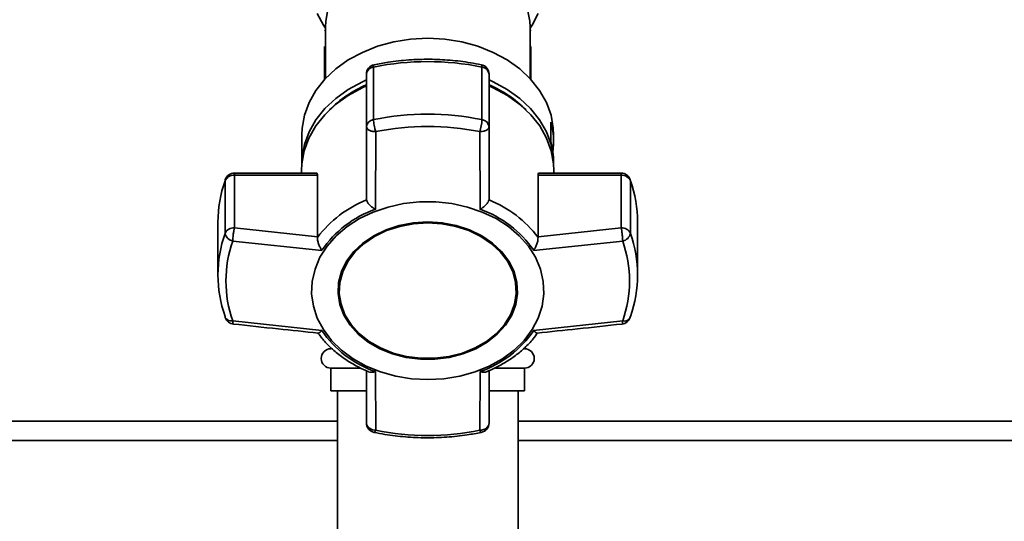
# Paper-space layout 'Blatt1' of a CAD drawing. Units: millimetres. Extents: x 0 to 5940, y 0 to 4200.
# Drawn here: x 1457 to 1610, y 3249 to 3327 of the extents above; entities that cross this region are included whole.
import ezdxf

# ---------------------------------------------------------------- set-up
doc = ezdxf.new("R2010")
doc.units = ezdxf.units.MM
doc.header["$LTSCALE"] = 10
doc.layers.add('1', color=7, linetype='Continuous')
doc.styles.add('SLDTEXTSTYLE0', font='TXT', dxfattribs={"width": 0.605})
doc.dimstyles.new('SLDDIMSTYLE0', dxfattribs={"dimtxt": 35, "dimasz": 25, "dimexe": 0, "dimexo": 0.0625, "dimgap": 8.75, "dimtad": 1, "dimdec": 1, "dimrnd": 1e-09, "dimzin": 4, "dimdsep": 46, "dimtxsty": 'SLDTEXTSTYLE0', "dimsah": 1, "dimcen": 0.09, "dimadec": 0, "dimazin": 1, "dimtfac": 1, "dimtdec": 1, "dimtofl": 0, "dimtmove": 0, "dimatfit": 3, "dimfxl": 1, "dimfrac": 2, "dimtolj": 1, "dimtzin": 12, "dimarcsym": 0})

# ---------------------------------------------------------------- blocks, each defined once
blk = doc.blocks.new('_D')
at = {"layer": '1'}
for p, q in [((818.71, 3344.97), (818.71, 3725.76)), ((2222.81, 3035.97), (2222.81, 3725.76)), ((2222.81, 3715.76), (818.71, 3715.76))]:
    blk.add_line(p, q, dxfattribs=at)
for points in [[(818.71, 3715.76), (843.71, 3711.76), (843.71, 3719.76)], [(2222.81, 3715.76), (2197.81, 3719.76), (2197.81, 3711.76)]]:
    blk.add_solid(points, dxfattribs=at)
at = {"layer": '1', "insert": (1428.52, 3760.88), "char_height": 35, "attachment_point": 1, "style": 'SLDTEXTSTYLE0'}
blk.add_mtext('ca. 1450', dxfattribs=at)

psp = doc.layouts.new('Blatt1')

# ---------------------------------------------------------------- linework, layer by layer
at = {"color": 7, "linetype": 'Continuous', "lineweight": 35}
for p, q in [((1504.86, 3325.59), (1504.71, 3325.45)), ((1504.86, 3326.05), (1504.86, 3318.04)), ((1536.56, 3318.04), (1536.56, 3326.05)), ((1536.71, 3325.45), (1536.56, 3325.59)), ((1504.71, 3317.88), (1504.71, 3323)), ((1536.71, 3323), (1536.71, 3317.88)), ((1512.33, 3311.68), (1512.33, 3319.83)), ((1529.1, 3319.83), (1529.1, 3311.68)), ((1511.21, 3318.72), (1511.21, 3310.57)), ((1530.21, 3310.57), (1530.21, 3318.72)), ((1511.21, 3310.57), (1511.21, 3299.33)), ((1530.21, 3299.33), (1530.21, 3310.57)), ((1539.79, 3308.2), (1539.79, 3311.28)), ((1501.21, 3309.34), (1501.21, 3304.83)), ((1512.6, 3297.77), (1512.65, 3309.81)), ((1528.83, 3297.77), (1528.78, 3309.81)), ((1540.21, 3308.18), (1540.21, 3309.34)), ((1540.21, 3304.83), (1540.21, 3305.1)), ((1503.43, 3303.4), (1490.76, 3303.4)), ((1490.76, 3303.4), (1490.76, 3303.05)), ((1490.76, 3294.9), (1490.76, 3303.05)), ((1490.76, 3303.05), (1503.63, 3303.05)), ((1501.17, 3303.81), (1501.17, 3303.4)), ((1503.63, 3303.05), (1503.63, 3293.52)), ((1537.8, 3293.52), (1537.8, 3303.05)), ((1537.8, 3303.05), (1550.66, 3303.05)), ((1550.66, 3303.4), (1537.99, 3303.4)), ((1540.26, 3303.4), (1540.26, 3303.81)), ((1550.66, 3303.05), (1550.66, 3303.4)), ((1550.66, 3303.05), (1550.66, 3294.9)), ((1489.35, 3302.4), (1489.31, 3302.2)), ((1489.31, 3302.2), (1489.31, 3294.05)), ((1552.11, 3294.05), (1552.11, 3302.2)), ((1511.21, 3299.33), (1511.22, 3299.24)), ((1530.21, 3299.24), (1530.21, 3299.33)), ((1488.21, 3295.78), (1488.21, 3287.62)), ((1503.63, 3293.52), (1490.76, 3294.9)), ((1550.66, 3294.9), (1537.8, 3293.52)), ((1553.21, 3287.62), (1553.21, 3295.78)), ((1503.63, 3293.43), (1503.63, 3293.52)), ((1537.8, 3293.52), (1537.8, 3293.43)), ((1504.31, 3291.42), (1490.51, 3292.85)), ((1550.92, 3292.85), (1537.12, 3291.42)), ((1507, 3285.3), (1507, 3285.17)), ((1534.43, 3285.17), (1534.43, 3285.3)), ((1504.31, 3278.99), (1490.51, 3280.49)), ((1537.12, 3278.99), (1550.92, 3280.49)), ((1505.71, 3276.35), (1505.71, 3276.17)), ((1505.71, 3273.17), (1505.71, 3269.67)), ((1507.72, 3273.17), (1505.71, 3273.17)), ((1510.26, 3273.17), (1507.72, 3273.17)), ((1511.21, 3272.77), (1511.21, 3264.68)), ((1512.6, 3272.64), (1512.65, 3263.54)), ((1528.78, 3263.54), (1528.83, 3272.64)), ((1530.21, 3264.68), (1530.21, 3272.78)), ((1535.71, 3273.17), (1531.23, 3273.17)), ((1535.71, 3269.67), (1535.71, 3273.17)), ((1507.72, 3269.67), (1505.71, 3269.67)), ((1506.71, 3269.67), (1506.71, 3149.97)), ((1511.1, 3269.67), (1507.72, 3269.67)), ((1535.71, 3269.67), (1530.27, 3269.67)), ((1534.71, 3149.97), (1534.71, 3269.67)), ((1332.56, 3264.97), (1506.71, 3264.97)), ((1534.71, 3264.97), (1661.04, 3264.97)), ((1512.65, 3263.54), (1512.17, 3263.61)), ((1332.56, 3261.97), (1506.71, 3261.97)), ((1534.71, 3261.97), (1661.04, 3261.97))]:
    psp.add_line(p, q, dxfattribs=at)
at = {"color": 7, "linetype": 'Continuous', "lineweight": 35, "flags": 128}
for points in [[(1536.56, 3326.05), (1536.52, 3326.96), (1536.17, 3328.75), (1535.47, 3330.49), (1534.44, 3332.12), (1533.11, 3333.62), (1531.49, 3334.95), (1529.64, 3336.08), (1527.59, 3336.99), (1525.39, 3337.65), (1523.08, 3338.06), (1520.71, 3338.19), (1518.35, 3338.06), (1516.04, 3337.65), (1513.84, 3336.99), (1511.79, 3336.08), (1509.93, 3334.95), (1508.32, 3333.62), (1506.99, 3332.12), (1505.96, 3330.49), (1505.26, 3328.75), (1504.91, 3326.96), (1504.86, 3326.05)], [(1504.86, 3325.84), (1504.54, 3326.33), (1503.6, 3328.12)], [(1537.83, 3328.12), (1536.89, 3326.33), (1536.56, 3325.84)], [(1501.21, 3309.34), (1501.26, 3310.36), (1501.62, 3312.38), (1502.34, 3314.34), (1503.4, 3316.21), (1504.78, 3317.95), (1506.46, 3319.54), (1508.41, 3320.93), (1510.58, 3322.1), (1512.95, 3323.04), (1515.45, 3323.72), (1518.06, 3324.14), (1520.71, 3324.28)], [(1520.71, 3324.28), (1523.37, 3324.14), (1525.98, 3323.72), (1528.48, 3323.04), (1530.85, 3322.1), (1533.02, 3320.93), (1534.97, 3319.54), (1536.64, 3317.95), (1538.03, 3316.21), (1539.09, 3314.34), (1539.81, 3312.38), (1540.17, 3310.36), (1540.21, 3309.34)], [(1512.41, 3320.19), (1512.39, 3320.18), (1512.36, 3320.11), (1512.33, 3320), (1512.33, 3319.83)], [(1529.1, 3319.83), (1529.09, 3320), (1529.07, 3320.11), (1529.04, 3320.18), (1529.01, 3320.19)], [(1501.21, 3304.78), (1501.26, 3305.79), (1501.62, 3307.81), (1502.34, 3309.78), (1503.4, 3311.65), (1504.78, 3313.39), (1506.46, 3314.97), (1508.41, 3316.36), (1510.58, 3317.54), (1511.21, 3317.82)], [(1530.21, 3317.82), (1530.85, 3317.54), (1533.02, 3316.36), (1534.97, 3314.97), (1536.64, 3313.39), (1538.03, 3311.65), (1539.09, 3309.78), (1539.81, 3307.81), (1540.17, 3305.79), (1540.21, 3304.78)], [(1501.17, 3303.81), (1501.21, 3304.83), (1501.58, 3306.85), (1502.3, 3308.82), (1503.36, 3310.69), (1504.75, 3312.44), (1506.43, 3314.02), (1508.38, 3315.42), (1510.56, 3316.6), (1511.21, 3316.89)], [(1530.21, 3316.89), (1530.87, 3316.6), (1533.05, 3315.42), (1535, 3314.02), (1536.68, 3312.44), (1538.07, 3310.69), (1539.13, 3308.82), (1539.85, 3306.85), (1540.21, 3304.83), (1540.26, 3303.81)], [(1552.08, 3302.4), (1552.09, 3302.38), (1552.11, 3302.2)], [(1520.71, 3271.38), (1518.21, 3271.52), (1515.75, 3271.92), (1513.39, 3272.57), (1511.18, 3273.48), (1509.14, 3274.61), (1507.34, 3275.94), (1505.79, 3277.46), (1504.54, 3279.13), (1503.6, 3280.91), (1502.99, 3282.78), (1502.73, 3284.69), (1502.81, 3286.61), (1503.25, 3288.51), (1504.02, 3290.34), (1505.13, 3292.06), (1506.53, 3293.66), (1508.21, 3295.09), (1510.13, 3296.33), (1512.26, 3297.35), (1514.56, 3298.13), (1516.97, 3298.66), (1519.46, 3298.93), (1521.97, 3298.93), (1524.46, 3298.66), (1526.87, 3298.13), (1529.16, 3297.35), (1531.29, 3296.33), (1533.22, 3295.09), (1534.9, 3293.66), (1536.3, 3292.06), (1537.4, 3290.34), (1538.18, 3288.51), (1538.62, 3286.61), (1538.7, 3284.69), (1538.44, 3282.78), (1537.83, 3280.91), (1536.89, 3279.13), (1535.64, 3277.46), (1534.09, 3275.94), (1532.28, 3274.61), (1530.25, 3273.48), (1528.04, 3272.57), (1525.68, 3271.92), (1523.22, 3271.52), (1520.71, 3271.38)], [(1520.71, 3295.83), (1518.48, 3295.69), (1516.31, 3295.28), (1514.25, 3294.61), (1512.36, 3293.69), (1510.68, 3292.55), (1509.26, 3291.22), (1508.15, 3289.74), (1507.35, 3288.14), (1506.9, 3286.46), (1506.81, 3284.74), (1507.08, 3283.04), (1507.71, 3281.39), (1508.67, 3279.84), (1509.94, 3278.43), (1511.49, 3277.19), (1513.28, 3276.16), (1515.26, 3275.37), (1517.38, 3274.82), (1519.59, 3274.55), (1521.83, 3274.55), (1524.04, 3274.82), (1526.17, 3275.37), (1528.15, 3276.16), (1529.94, 3277.19), (1531.49, 3278.43), (1532.76, 3279.84), (1533.72, 3281.39), (1534.35, 3283.04), (1534.61, 3284.74), (1534.52, 3286.46), (1534.08, 3288.14), (1533.28, 3289.74), (1532.16, 3291.22), (1530.75, 3292.55), (1529.07, 3293.69), (1527.18, 3294.61), (1525.12, 3295.28), (1522.95, 3295.69), (1520.71, 3295.83)], [(1520.71, 3295.8), (1518.51, 3295.67), (1516.37, 3295.26), (1514.34, 3294.6), (1512.48, 3293.7), (1510.82, 3292.58), (1509.43, 3291.27), (1508.33, 3289.8), (1507.54, 3288.22), (1507.1, 3286.57), (1507, 3285.3)], [(1520.71, 3295.67), (1522.91, 3295.54), (1525.06, 3295.13), (1527.09, 3294.47), (1528.95, 3293.57), (1530.6, 3292.45), (1532, 3291.14), (1533.1, 3289.67), (1533.88, 3288.09), (1534.33, 3286.44), (1534.42, 3284.75), (1534.15, 3283.07), (1533.54, 3281.45), (1532.59, 3279.92), (1531.34, 3278.53), (1529.81, 3277.31), (1528.04, 3276.29), (1526.09, 3275.51), (1524, 3274.97), (1521.82, 3274.7), (1519.61, 3274.7), (1517.43, 3274.97), (1515.34, 3275.51), (1513.39, 3276.29), (1511.62, 3277.31), (1510.09, 3278.53), (1508.84, 3279.92), (1507.89, 3281.45), (1507.28, 3283.07), (1507.01, 3284.75), (1507.1, 3286.44), (1507.54, 3288.09), (1508.33, 3289.67), (1509.43, 3291.14), (1510.82, 3292.45), (1512.48, 3293.57), (1514.34, 3294.47), (1516.37, 3295.13), (1518.51, 3295.54), (1520.71, 3295.67)], [(1534.43, 3285.3), (1534.33, 3286.57), (1533.88, 3288.22), (1533.1, 3289.8), (1532, 3291.27), (1530.6, 3292.58), (1528.95, 3293.7), (1527.09, 3294.6), (1525.06, 3295.26), (1522.91, 3295.67), (1520.71, 3295.8)], [(1489.31, 3281.2), (1489.34, 3281.04), (1489.35, 3281)], [(1552.08, 3281), (1552.09, 3281.04), (1552.11, 3281.2)], [(1512.65, 3263.54), (1512.58, 3263.39), (1512.52, 3263.29), (1512.47, 3263.23), (1512.42, 3263.21), (1512.41, 3263.21)], [(1529.01, 3263.21), (1529.01, 3263.21), (1528.96, 3263.23), (1528.91, 3263.29), (1528.85, 3263.39), (1528.78, 3263.54)]]:
    psp.add_lwpolyline(points, dxfattribs=at)
at = {"color": 7, "linetype": 'Continuous', "lineweight": 35}
for centre, radius, start, end in [((1512.71, 3318.72), 1.5, 101.5642, 180), ((1512.46, 3318.59), 1.25, 96.01, 173.8478), ((1520.71, 3278.59), 42.08, 78.5032, 101.4968), ((1528.71, 3318.72), 1.5, 0, 78.4358), ((1528.97, 3318.59), 1.25, 6.1522, 83.99), ((1518.58, 3300.08), 18.53, 113.413, 135.0436), ((1522.85, 3300.08), 18.53, 44.9564, 66.587), ((1512.46, 3310.43), 1.25, 96.01, 173.8478), ((1520.71, 3270.44), 42.08, 78.5032, 101.4968), ((1521.71, 3311.98), 7.4, 342.9258, 357.6287), ((1528.97, 3310.43), 1.25, 6.1522, 83.99), ((1520.71, 3270.15), 40.48, 78.5032, 101.4968), ((1528.67, 3308.18), 11.54, 352.3131, 15.5867), ((1528.61, 3305.09), 11.6, 0.0467, 15.5565), ((1490.66, 3301.57), 1.49, 86.0391, 154.896), ((1490.76, 3301.9), 1.5, 90, 160.7838), ((1550.66, 3301.9), 1.5, 19.2232, 90), ((1550.77, 3301.57), 1.49, 25.104, 93.9609), ((1507.69, 3295.75), 19.48, 160.6443, 179.9103), ((1533.74, 3295.75), 19.48, 0.0897, 19.3557), ((1517.97, 3282.57), 17.99, 112.035, 142.8725), ((1523.46, 3282.57), 17.99, 37.1276, 67.965), ((1518.18, 3281.9), 16.83, 109.3719, 145.5356), ((1523.25, 3281.9), 16.83, 34.4644, 70.6282), ((1490.66, 3293.42), 1.49, 86.0391, 154.896), ((1550.77, 3293.42), 1.49, 25.104, 93.9609), ((1507.55, 3287.62), 19.34, 160.5921, 199.4079), ((1490.82, 3294.36), 1.53, 191.621, 258.5212), ((1550.61, 3294.36), 1.53, 281.4788, 348.379), ((1533.88, 3287.62), 19.34, 340.5921, 19.4079), ((1508.05, 3286.67), 18.6, 160.5921, 199.4079), ((1533.37, 3286.67), 18.6, 340.5921, 19.4079), ((1490.76, 3281.49), 1.5, 199.2232, 263.7565), ((1490.28, 3281.56), 1.09, 210.7987, 282.1417), ((1550.66, 3281.49), 1.5, 276.3005, 340.7768), ((1551.18, 3281.48), 1.02, 255.0223, 332.0373), ((1518.18, 3288.51), 16.83, 214.4644, 250.6282), ((1523.25, 3288.51), 16.83, 289.3718, 325.5356), ((1505.71, 3274.67), 1.5, 90, 270), ((1535.71, 3274.67), 1.5, 270, 90), ((1512.71, 3264.68), 1.5, 180.1581, 258.4358), ((1528.71, 3264.68), 1.5, 281.5642, 360), ((1520.71, 3303.2), 40.48, 258.5032, 281.4968)]:
    psp.add_arc(centre, radius, start, end, dxfattribs=at)
for points, knots in [([(1529.01, 3320.19), (1528.46, 3320.29), (1526.87, 3320.6), (1524.19, 3320.92), (1520.98, 3321.07), (1517.77, 3320.96), (1514.9, 3320.66), (1513.14, 3320.33), (1512.41, 3320.19)], [0, 0, 0, 0, 0.101676, 0.292911, 0.484201, 0.675512, 0.866852, 1, 1, 1, 1]), ([(1512.65, 3309.81), (1512.62, 3309.9), (1512.59, 3310), (1512.54, 3310.19), (1512.49, 3310.42), (1512.41, 3310.82), (1512.34, 3311.3), (1512.33, 3311.55), (1512.33, 3311.68)], [0, 0, 0, 0, 0.151065, 0.165366, 0.285022, 0.500655, 0.750327, 1, 1, 1, 1]), ([(1512.65, 3309.81), (1512.46, 3309.82), (1512.08, 3309.85), (1511.61, 3310.03), (1511.28, 3310.28), (1511.24, 3310.47), (1511.21, 3310.57)], [0, 0, 0, 0, 0.250158, 0.5, 0.749842, 1, 1, 1, 1]), ([(1530.21, 3310.57), (1530.19, 3310.47), (1530.15, 3310.28), (1529.82, 3310.03), (1529.37, 3309.87), (1528.99, 3309.82), (1528.8, 3309.81), (1528.78, 3309.81)], [0, 0, 0, 0, 0.250037, 0.49976, 0.749482, 0.970037, 1, 1, 1, 1]), ([(1503.43, 3303.38), (1503.48, 3303.38), (1503.57, 3303.38), (1503.63, 3303.23), (1503.63, 3303.09), (1503.63, 3303.05)], [0, 0, 0, 0, 0.361846, 0.851226, 1, 1, 1, 1]), ([(1537.8, 3303.05), (1537.8, 3303.14), (1537.82, 3303.31), (1537.9, 3303.41), (1537.97, 3303.39), (1537.99, 3303.39)], [0, 0, 0, 0, 0.430999, 0.861077, 1, 1, 1, 1]), ([(1512.6, 3297.77), (1512.44, 3297.88), (1512.11, 3298.08), (1511.68, 3298.47), (1511.33, 3298.88), (1511.26, 3299.13), (1511.22, 3299.24)], [0, 0, 0, 0, 0.2513799, 0.5021505, 0.7637733, 1, 1, 1, 1]), ([(1530.21, 3299.24), (1530.17, 3299.13), (1530.09, 3298.88), (1529.75, 3298.47), (1529.44, 3298.19), (1529.24, 3298.04), (1529.09, 3297.93), (1528.94, 3297.84), (1528.83, 3297.77)], [0, 0, 0, 0, 0.236088, 0.49757, 0.748198, 0.775347, 0.827223, 1, 1, 1, 1]), ([(1490.76, 3294.9), (1490.73, 3294.76), (1490.67, 3294.49), (1490.6, 3294.05), (1490.56, 3293.67), (1490.53, 3293.29), (1490.52, 3293.02), (1490.51, 3292.85)], [0, 0, 0, 0, 0.249899, 0.499483, 0.586778, 0.750101, 1, 1, 1, 1]), ([(1550.92, 3292.85), (1550.91, 3293.02), (1550.9, 3293.35), (1550.84, 3293.93), (1550.76, 3294.49), (1550.7, 3294.76), (1550.66, 3294.9)], [0, 0, 0, 0, 0.250158, 0.5, 0.749842, 1, 1, 1, 1]), ([(1503.63, 3293.43), (1503.63, 3293.28), (1503.63, 3292.98), (1503.79, 3292.42), (1503.98, 3291.98), (1504.14, 3291.68), (1504.23, 3291.53), (1504.29, 3291.45), (1504.31, 3291.42)], [0, 0, 0, 0, 0.2360504, 0.4974913, 0.7480801, 0.863122, 0.949856, 1, 1, 1, 1]), ([(1537.12, 3291.42), (1537.22, 3291.57), (1537.41, 3291.88), (1537.64, 3292.43), (1537.79, 3292.98), (1537.8, 3293.28), (1537.8, 3293.43)], [0, 0, 0, 0, 0.251377, 0.502149, 0.763773, 1, 1, 1, 1]), ([(1490.51, 3280.49), (1490.52, 3280.37), (1490.53, 3280.13), (1490.57, 3279.98), (1490.6, 3280.01), (1490.6, 3280.02)], [0, 0, 0, 0, 0.465326, 0.930065, 1, 1, 1, 1]), ([(1490.6, 3280), (1492.91, 3279.75), (1497.29, 3279.27), (1501.68, 3278.82), (1503.75, 3278.6)], [0, 0, 0, 0, 0.526983, 1, 1, 1, 1]), ([(1537.67, 3278.6), (1539.75, 3278.82), (1544.14, 3279.27), (1548.52, 3279.75), (1550.83, 3280)], [0, 0, 0, 0, 0.473036, 1, 1, 1, 1]), ([(1550.83, 3280.02), (1550.83, 3280.01), (1550.86, 3279.98), (1550.9, 3280.12), (1550.91, 3280.37), (1550.92, 3280.49)], [0, 0, 0, 0, 0.05939, 0.524832, 1, 1, 1, 1]), ([(1503.68, 3278.66), (1504.01, 3278.21), (1504.73, 3277.24), (1506.12, 3275.9), (1507.75, 3274.62), (1509.56, 3273.54), (1510.86, 3272.86), (1511.57, 3272.61), (1511.61, 3272.59)], [0, 0, 0, 0, 0.174507, 0.380237, 0.585171, 0.788489, 0.988751, 1, 1, 1, 1]), ([(1504.31, 3278.99), (1504.21, 3278.89), (1504.02, 3278.71), (1503.83, 3278.58), (1503.77, 3278.61), (1503.76, 3278.62)], [0, 0, 0, 0, 0.428583, 0.856127, 1, 1, 1, 1]), ([(1529.81, 3272.6), (1530.23, 3272.78), (1531.25, 3273.2), (1532.75, 3274.04), (1534.33, 3275.1), (1535.77, 3276.32), (1536.93, 3277.51), (1537.51, 3278.34), (1537.74, 3278.66)], [0, 0, 0, 0, 0.127361, 0.30872, 0.494025, 0.682451, 0.873471, 1, 1, 1, 1]), ([(1537.67, 3278.62), (1537.66, 3278.61), (1537.6, 3278.58), (1537.48, 3278.67), (1537.36, 3278.76), (1537.28, 3278.83), (1537.19, 3278.92), (1537.12, 3278.99)], [0, 0, 0, 0, 0.144521, 0.571263, 0.617495, 0.705825, 1, 1, 1, 1]), ([(1511.62, 3272.61), (1511.64, 3272.59), (1511.77, 3272.51), (1512.04, 3272.51), (1512.32, 3272.55), (1512.48, 3272.59), (1512.57, 3272.62), (1512.6, 3272.64)], [0, 0, 0, 0, 0.11059, 0.554118, 0.757736, 0.91125, 1, 1, 1, 1]), ([(1528.83, 3272.64), (1528.99, 3272.59), (1529.31, 3272.51), (1529.66, 3272.51), (1529.78, 3272.59), (1529.81, 3272.6)], [0, 0, 0, 0, 0.447438, 0.893796, 1, 1, 1, 1]), ([(1511.21, 3264.68), (1511.23, 3264.56), (1511.26, 3264.33), (1511.46, 3264.02), (1511.76, 3263.77), (1512.03, 3263.67), (1512.17, 3263.61)], [0, 0, 0, 0, 0.2607442, 0.5003425, 0.7429616, 1, 1, 1, 1]), ([(1528.78, 3263.54), (1528.97, 3263.56), (1529.32, 3263.6), (1529.64, 3263.77), (1529.91, 3263.97), (1530.15, 3264.24), (1530.19, 3264.53), (1530.21, 3264.68)], [0, 0, 0, 0, 0.249991, 0.455623, 0.500333, 0.750009, 1, 1, 1, 1]), ([(1512.41, 3263.21), (1512.97, 3263.1), (1514.56, 3262.8), (1517.24, 3262.48), (1520.45, 3262.33), (1523.66, 3262.44), (1526.53, 3262.74), (1528.29, 3263.07), (1529.01, 3263.21)], [0, 0, 0, 0, 0.101676, 0.292911, 0.484201, 0.675512, 0.866852, 1, 1, 1, 1])]:
    psp.add_open_spline(points, degree=3, knots=knots, dxfattribs=at)

# ---------------------------------------------------------------- dimensions: what is measured, and where the dimension line sits
at = {"layer": '1'}
dim = psp.add_linear_dim(base=(818.71, 3715.76), p1=(2222.81, 3025.97), p2=(818.71, 3334.97), dimstyle='SLDDIMSTYLE0', dxfattribs=at)
dim.commit()
dim.dimension.update_dxf_attribs({"geometry": '_D', "text_midpoint": (1520.76, 3715.76), "dimtype": 160})

doc.saveas('drawing.dxf')
